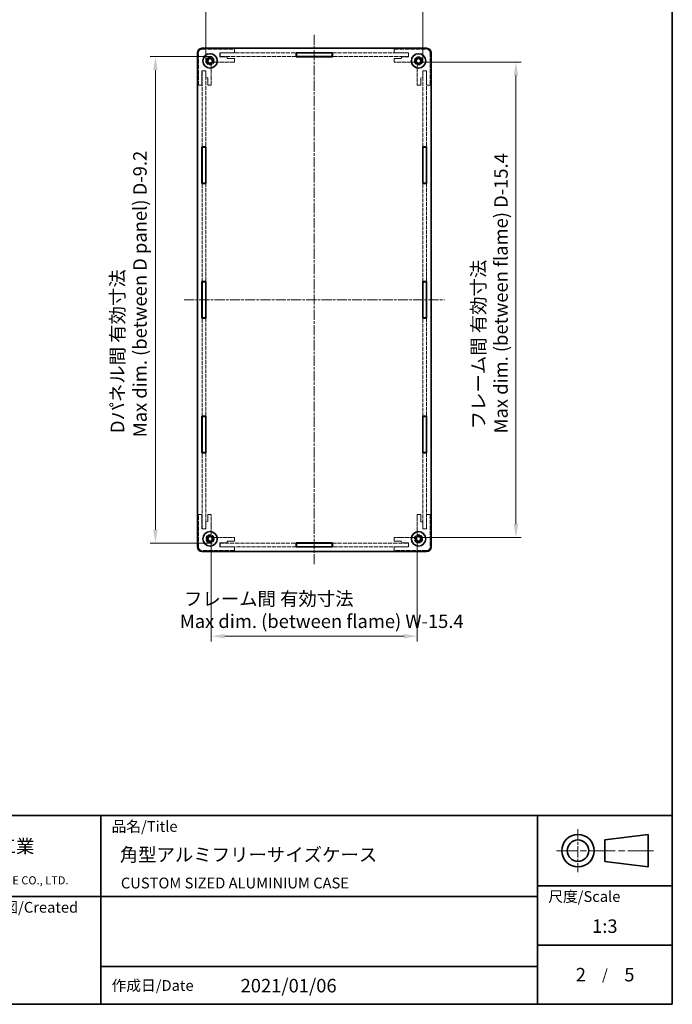
# Model space of a CAD drawing. Units: millimetres. Extents: x 14 to 4942, y 8 to 1132.
# Drawn here: x 1225 to 1588, y 8 to 556 of the extents above; entities that cross this region are included whole.
import ezdxf
from ezdxf.enums import TextEntityAlignment as Align

# ---------------------------------------------------------------- set-up
doc = ezdxf.new("R2010")
doc.units = ezdxf.units.MM
doc.linetypes.add('CHAIN', pattern=[0.3543, 0.2362, -0.0295, 0.0591, -0.0295])
doc.linetypes.add('DASHED', pattern=[0.2067, 0.1654, -0.0413])
doc.layers.get('Defpoints').update_dxf_attribs({"lineweight": 25})
for name, color, linetype, lineweight in [('Border (ISO)', 7, 'Continuous', 35), ('Centerline (ISO)', 131, 'Continuous', 18), ('Dimension (ISO)', 7, 'Continuous', 18), ('Dimension (ISO) @ 1', 7, 'Continuous', 18), ('Hatch (ISO)', 1, 'Continuous', 18), ('Hidden (ISO)', 7, 'DASHED', 18), ('Title (ISO)', 7, 'Continuous', 35), ('Visible (ISO)', 7, 'Continuous', 35)]:
    doc.layers.add(name, color=color, linetype=linetype, lineweight=lineweight)
doc.styles.add('Note Text (TK)', font='txt')
doc.styles.add('文字スタイル67', font='arial.ttf')
doc.dimstyles.new('Default - Method 1b (TK)', dxfattribs={"dimtxt": 2.5, "dimasz": 2.5, "dimexe": 1, "dimexo": 1.5, "dimgap": 1, "dimtad": 1, "dimrnd": 1e-08, "dimdsep": 46, "dimtxsty": 'Note Text (TK)', "dimcen": 0.09, "dimdle": 5, "dimclrd": 100, "dimclre": 100, "dimclrt": 7, "dimadec": 1, "dimazin": 1, "dimtfac": 1, "dimtmove": 0, "dimatfit": 3, "dimfxl": 1, "dimtolj": 1, "dimlwd": -1, "dimlwe": -1, "dimarcsym": 0})

# ---------------------------------------------------------------- blocks, each defined once
blk = doc.blocks.new('図面枠 tk図枠')
at = {"layer": 'Border (ISO)'}
for p in [(405.5, 289), (14.5, 8)]:
    blk.add_line(p, (405.5, 8), dxfattribs=at)
blk = doc.blocks.new('表題欄 tk表題欄')
at = {"layer": 'Hatch (ISO)'}
h = blk.add_hatch(color=256, dxfattribs=at)
edge = h.paths.add_edge_path(flags=0)
edge.add_arc((95.58, 236.3), 0.596, 270, 360)
edge.add_line((96.17, 236.3), (96.17, 239.71))
edge.add_arc((95.58, 239.71), 0.596, 0, 90)
edge.add_line((95.58, 240.31), (79.14, 240.31))
edge.add_arc((79.14, 239.71), 0.596, 90, 180)
edge.add_line((78.54, 239.71), (78.54, 236.3))
edge.add_arc((79.14, 236.3), 0.596, 180, 270)
edge.add_line((79.14, 235.7), (95.58, 235.7))
edge = h.paths.add_edge_path()
edge.add_line((77.84, 239.96), (77.84, 236.05))
edge.add_arc((78.54, 236.05), 0.702, 180, 270)
edge.add_line((78.54, 235.35), (96.17, 235.35))
edge.add_arc((96.17, 236.05), 0.702, 270, 360)
edge.add_line((96.87, 236.05), (96.87, 239.96))
edge.add_arc((96.17, 239.96), 0.702, 0, 90)
edge.add_line((96.17, 240.66), (78.54, 240.66))
edge.add_arc((78.54, 239.96), 0.702, 90, 180)
for points in [[(79.07, 239.15), (79.07, 238.66), (79.92, 238.66), (79.92, 236.66), (80.51, 236.66), (80.51, 238.66), (81.36, 238.66), (81.36, 239.15)], [(85.68, 236.66), (84.94, 237.89), (84.42, 237.32), (84.42, 236.66), (83.9, 236.66), (83.9, 239.15), (84.42, 239.15), (84.42, 238.1), (85.39, 239.15), (86.11, 239.15), (85.32, 238.3), (86.3, 236.66)], [(92.09, 239.15), (92.09, 236.66), (92.61, 236.66), (92.61, 237.66), (93.77, 237.66), (93.77, 236.66), (94.29, 236.66), (94.29, 239.15), (93.77, 239.15), (93.77, 238.15), (92.61, 238.15), (92.61, 239.15)], [(94.84, 239.15), (94.84, 236.66), (95.36, 236.66), (95.36, 239.15)]]:
    blk.add_hatch(color=256, dxfattribs=at).paths.add_polyline_path(points)
h = blk.add_hatch(color=256, dxfattribs=at)
h.paths.add_polyline_path([(82.59, 237.71), (81.95, 237.71), (82.27, 238.58)], flags=0)
h.paths.add_polyline_path([(82.78, 237.2), (81.76, 237.2), (81.57, 236.66), (80.95, 236.66), (81.86, 239.15), (82.68, 239.15), (83.59, 236.66), (82.98, 236.66)])
h = blk.add_hatch(color=256, dxfattribs=at)
h.paths.add_polyline_path([(87.53, 237.71), (88.16, 237.71), (87.85, 238.58)], flags=0)
h.paths.add_polyline_path([(87.14, 236.66), (87.34, 237.2), (88.35, 237.2), (88.55, 236.66), (89.17, 236.66), (88.25, 239.15), (87.44, 239.15), (86.52, 236.66)])
h = blk.add_hatch(color=256, dxfattribs=at)
edge = h.paths.add_edge_path()
edge.add_arc((90.52, 237.9), 1.27, 38.5505, 336.582)
edge.add_line((91.69, 237.4), (91.17, 237.62))
edge.add_ellipse((90.52, 237.9), major_axis=(0, -0.8), ratio=0.867347, start_angle=128.5505, end_angle=426.582, ccw=False)
edge.add_line((91.09, 238.36), (91.52, 238.7))
at = {"layer": 'Title (ISO)'}
for p, q in [((74.71, 244.05), (255.71, 244.05)), ((74.71, 209.05), (74.71, 244.05)), ((149.71, 244.05), (149.71, 209.05)), ((230.71, 244.05), (230.71, 209.05)), ((255.71, 244.05), (255.71, 209.05)), ((243.21, 239.55), (251.21, 240.55)), ((243.21, 239.55), (243.21, 235.55)), ((251.21, 234.55), (251.21, 240.55)), ((243.21, 235.55), (251.21, 234.55)), ((230.71, 231.05), (255.71, 231.05)), ((74.71, 229.05), (230.71, 229.05)), ((99.71, 229.05), (99.71, 209.05)), ((124.71, 229.05), (124.71, 209.05)), ((230.71, 220.05), (255.71, 220.05)), ((149.71, 216.05), (230.71, 216.05)), ((255.71, 209.05), (74.71, 209.05))]:
    blk.add_line(p, q, dxfattribs=at)
at = {"layer": 'Title (ISO)', "color": 4, "linetype": 'CHAIN', "lineweight": 18, "ltscale": 8.88956}
blk.add_line((238.21, 241.55), (238.21, 233.55), dxfattribs=at)
at = {"layer": 'Title (ISO)', "color": 4, "linetype": 'CHAIN', "lineweight": 18, "ltscale": 20.001633}
blk.add_line((252.21, 237.55), (234.21, 237.55), dxfattribs=at)
at = {"layer": 'Title (ISO)'}
for radius in [3, 2]:
    blk.add_circle((238.21, 237.55), radius, dxfattribs=at)
at = {"layer": 'Title (ISO)', "color": 1, "char_height": 2, "line_spacing_factor": 1.5, "style": 'Note Text (TK)'}
for s, insert, attachment_point in [('\\fＭＳ Ｐゴシック|b0|i0;\\H2.0000;品名/Title', (151.71, 242.05), 4), ('\\fＭＳ Ｐゴシック|b0|i0;\\H2.0000;尺度/Scale', (232.71, 229.05), 4), ('\\fＭＳ Ｐゴシック|b0|i0;\\H2.0000;検図/Checked', (112.21, 227.05), 5), ('\\fＭＳ Ｐゴシック|b0|i0;\\H2.0000;製図/Created', (137.21, 227.05), 5), ('\\fＭＳ Ｐゴシック|b0|i0;\\H2.0000;承認/Approved', (87.21, 227.05), 5), ('\\fＭＳ Ｐゴシック|b0|i0;\\H2.0000;作成日/Date', (151.71, 212.55), 4)]:
    blk.add_mtext(s, dxfattribs=dict(at, insert=insert, attachment_point=attachment_point))
at = {"layer": 'Title (ISO)', "color": 7, "line_spacing_factor": 1.5, "style": 'Note Text (TK)'}
for s, insert, char_height, attachment_point in [('株式会社タカチ電機工業', (99.87, 238.05), 2.5, 4), ('\\fArial|b0|i0;\\H1.4986;TAKACHI ELECTRONICS ENCLOSURE CO., LTD.', (99.87, 232.05), 1.4986, 4), ('\\fＭＳ Ｐゴシック|b0|i0;\\H2.0000;/', (243.21, 214.55), 2, 5)]:
    blk.add_mtext(s, dxfattribs=dict(at, insert=insert, char_height=char_height, attachment_point=attachment_point))
at = {"layer": 'Title (ISO)', "color": 7}
for tag, p, height, style in [('<品名>_001', (153.23, 235.56), 2.5, 'Note Text (TK)'), ('<Title>_001', (153.43, 230.55), 2, '文字スタイル67'), ('<ページ_No.>_001', (238.1, 213.3), 2.5, 'Note Text (TK)'), ('<総ページ数>_001', (246.8, 213.3), 2.5, 'Note Text (TK)'), ('作成日_001', (175.63, 211.26), 2.5, 'Note Text (TK)')]:
    blk.add_attdef(tag, p, '', height=height, dxfattribs=dict(at, style=style))
at = {"layer": 'Title (ISO)', "color": 7, "style": 'Note Text (TK)'}
blk.add_attdef('<尺度>', text='', height=2.5, dxfattribs=at).set_placement((243.21, 223.55), align=Align.MIDDLE_CENTER)
blk = doc.blocks.new('*D30')
at = {"layer": 'Defpoints', "color": 0}
for p in [(1449.7, 573.56), (1328.9, 527.46), (1449.7, 527.46)]:
    blk.add_point(p, dxfattribs=at)
at = {"layer": 'Dimension (ISO)', "color": 100}
for p, q in [((1328.9, 531.96), (1328.9, 576.56)), ((1449.7, 531.96), (1449.7, 576.56)), ((1336.4, 573.56), (1442.2, 573.56))]:
    blk.add_line(p, q, dxfattribs=at)
for points in [[(1336.4, 574.81), (1336.4, 572.31), (1328.9, 573.56)], [(1442.2, 574.81), (1442.2, 572.31), (1449.7, 573.56)]]:
    blk.add_solid(points, dxfattribs=at)
at = {"layer": 'Dimension (ISO)', "color": 7, "insert": (1311.83, 588.43), "char_height": 7.5, "attachment_point": 4, "style": 'Note Text (TK)'}
blk.add_mtext('\\A1; \\fＭＳ Ｐゴシック|b0|i0;\\H7.5000;Wパネル間 有効寸法\\P\\fＭＳ Ｐゴシック|b0|i0;\\H7.5000;Max dim. (between W panel) W-9.2', dxfattribs=at)
blk = doc.blocks.new('*D31')
at = {"layer": 'Defpoints', "color": 0}
for p in [(1332, 269.86), (1446.6, 269.86), (1446.6, 212.86)]:
    blk.add_point(p, dxfattribs=at)
at = {"layer": 'Dimension (ISO)', "color": 100}
for p, q in [((1332, 265.36), (1332, 209.86)), ((1446.6, 265.36), (1446.6, 209.86)), ((1339.5, 212.86), (1439.1, 212.86))]:
    blk.add_line(p, q, dxfattribs=at)
for points in [[(1339.5, 214.11), (1339.5, 211.61), (1332, 212.86)], [(1439.1, 214.11), (1439.1, 211.61), (1446.6, 212.86)]]:
    blk.add_solid(points, dxfattribs=at)
at = {"layer": 'Dimension (ISO)', "color": 7, "insert": (1314.47, 227.44), "char_height": 7.5, "attachment_point": 4, "style": 'Note Text (TK)'}
blk.add_mtext('\\A1; \\fＭＳ Ｐゴシック|b0|i0;\\H7.5000;フレーム間 有効寸法\\P\\fＭＳ Ｐゴシック|b0|i0;\\H7.5000;Max dim. (between flame) W-15.4', dxfattribs=at)
blk = doc.blocks.new('*D32')
at = {"layer": 'Defpoints', "color": 0}
for p in [(1336.9, 535.46), (1300.9, 264.66), (1336.9, 264.66)]:
    blk.add_point(p, dxfattribs=at)
at = {"layer": 'Dimension (ISO)', "color": 100}
for p, q in [((1332.4, 535.46), (1297.9, 535.46)), ((1300.9, 527.96), (1300.9, 272.16)), ((1332.4, 264.66), (1297.9, 264.66))]:
    blk.add_line(p, q, dxfattribs=at)
for points in [[(1299.65, 527.96), (1302.15, 527.96), (1300.9, 535.46)], [(1299.65, 272.16), (1302.15, 272.16), (1300.9, 264.66)]]:
    blk.add_solid(points, dxfattribs=at)
at = {"layer": 'Dimension (ISO)', "color": 7, "insert": (1286.03, 323.61), "char_height": 7.5, "attachment_point": 4, "rotation": 90, "style": 'Note Text (TK)'}
blk.add_mtext('\\A1; \\fＭＳ Ｐゴシック|b0|i0;\\H7.5000;Dパネル間 有効寸法\\P\\fＭＳ Ｐゴシック|b0|i0;\\H7.5000;Max dim. (between D panel) D-9.2', dxfattribs=at)
blk = doc.blocks.new('*D33')
at = {"layer": 'Defpoints', "color": 0}
for p in [(1444.49, 532.36), (1444.49, 267.76), (1501.49, 267.76)]:
    blk.add_point(p, dxfattribs=at)
at = {"layer": 'Dimension (ISO)', "color": 100}
for p, q in [((1448.99, 532.36), (1504.49, 532.36)), ((1501.49, 524.86), (1501.49, 275.26)), ((1448.99, 267.76), (1504.49, 267.76))]:
    blk.add_line(p, q, dxfattribs=at)
for points in [[(1500.24, 524.86), (1502.74, 524.86), (1501.49, 532.36)], [(1500.24, 275.26), (1502.74, 275.26), (1501.49, 267.76)]]:
    blk.add_solid(points, dxfattribs=at)
at = {"layer": 'Dimension (ISO)', "color": 7, "insert": (1486.91, 325.74), "char_height": 7.5, "attachment_point": 4, "rotation": 90, "style": 'Note Text (TK)'}
blk.add_mtext('\\A1; \\fＭＳ Ｐゴシック|b0|i0;\\H7.5000;フレーム間 有効寸法\\P\\fＭＳ Ｐゴシック|b0|i0;\\H7.5000;Max dim. (between flame) D-15.4', dxfattribs=at)

msp = doc.modelspace()

# ---------------------------------------------------------------- linework, layer by layer
at = {"layer": 'Centerline (ISO)', "linetype": 'CHAIN', "ltscale": 23.990969}
for p, q in [((1389.3002, 547.555), (1389.3002, 252.555)), ((1316.8002, 400.055), (1461.8002, 400.055))]:
    msp.add_line(p, q, dxfattribs=at)
at = {"layer": 'Hidden (ISO)', "ltscale": 14.513788}
for p, q in [((1324.8002, 519.555), (1324.8002, 537.555)), ((1326.8002, 539.555), (1344.8002, 539.555)), ((1433.8002, 539.555), (1451.8002, 539.555)), ((1453.8002, 537.555), (1453.8002, 519.555)), ((1324.8002, 262.555), (1324.8002, 280.555)), ((1453.8002, 280.555), (1453.8002, 262.555)), ((1344.8002, 260.555), (1326.8002, 260.555)), ((1451.8002, 260.555), (1433.8002, 260.555))]:
    msp.add_line(p, q, dxfattribs=at)
at = {"layer": 'Hidden (ISO)', "ltscale": 1.396677}
for p, q in [((1336.8002, 537.555), (1336.8002, 535.355)), ((1441.8002, 535.355), (1441.8002, 537.555)), ((1329.0002, 527.555), (1326.8002, 527.555)), ((1451.8002, 527.555), (1449.6002, 527.555)), ((1326.8002, 272.555), (1329.0002, 272.555)), ((1449.6002, 272.555), (1451.8002, 272.555)), ((1336.8002, 264.755), (1336.8002, 262.555)), ((1441.8002, 262.555), (1441.8002, 264.755))]:
    msp.add_line(p, q, dxfattribs=at)
at = {"layer": 'Hidden (ISO)', "ltscale": 5.079091}
for p, q in [((1344.8002, 537.555), (1336.8002, 537.555)), ((1441.8002, 537.555), (1433.8002, 537.555)), ((1326.8002, 527.555), (1326.8002, 519.555)), ((1451.8002, 519.555), (1451.8002, 527.555)), ((1326.8002, 280.555), (1326.8002, 272.555)), ((1451.8002, 272.555), (1451.8002, 280.555)), ((1336.8002, 262.555), (1344.8002, 262.555)), ((1433.8002, 262.555), (1441.8002, 262.555))]:
    msp.add_line(p, q, dxfattribs=at)
at = {"layer": 'Hidden (ISO)', "ltscale": 13.626834}
for p, q in [((1336.9002, 537.455), (1379.1502, 537.455)), ((1399.4502, 537.455), (1441.7002, 537.455)), ((1379.1502, 535.455), (1336.9002, 535.455)), ((1441.7002, 535.455), (1399.4502, 535.455)), ((1336.9002, 264.655), (1379.1502, 264.655)), ((1399.4502, 264.655), (1441.7002, 264.655)), ((1379.1502, 262.655), (1336.9002, 262.655)), ((1441.7002, 262.655), (1399.4502, 262.655))]:
    msp.add_line(p, q, dxfattribs=at)
at = {"layer": 'Hidden (ISO)', "ltscale": 1.269698}
for p, q in [((1336.9002, 535.455), (1336.9002, 537.455)), ((1344.8002, 539.555), (1344.8002, 537.555)), ((1433.8002, 537.555), (1433.8002, 539.555)), ((1441.7002, 535.455), (1441.7002, 537.455)), ((1344.8002, 534.355), (1344.8002, 532.355)), ((1433.8002, 532.355), (1433.8002, 534.355)), ((1326.9002, 527.455), (1328.9002, 527.455)), ((1451.7002, 527.455), (1449.7002, 527.455)), ((1326.8002, 519.555), (1324.8002, 519.555)), ((1332.0002, 519.555), (1330.0002, 519.555)), ((1448.6002, 519.555), (1446.6002, 519.555)), ((1453.8002, 519.555), (1451.8002, 519.555)), ((1324.8002, 280.555), (1326.8002, 280.555)), ((1330.0002, 280.555), (1332.0002, 280.555)), ((1446.6002, 280.555), (1448.6002, 280.555)), ((1451.8002, 280.555), (1453.8002, 280.555)), ((1326.9002, 272.655), (1328.9002, 272.655)), ((1451.7002, 272.655), (1449.7002, 272.655)), ((1336.9002, 264.655), (1336.9002, 262.655)), ((1344.8002, 267.755), (1344.8002, 265.755)), ((1433.8002, 265.755), (1433.8002, 267.755)), ((1441.7002, 264.655), (1441.7002, 262.655)), ((1344.8002, 262.555), (1344.8002, 260.555)), ((1433.8002, 260.555), (1433.8002, 262.555))]:
    msp.add_line(p, q, dxfattribs=at)
at = {"layer": 'Hidden (ISO)', "ltscale": 0.458099}
for p, q in [((1330.1039, 533.4174), (1329.8947, 532.7267)), ((1329.8947, 532.7267), (1330.3882, 532.2002)), ((1330.3131, 534.1081), (1330.1039, 533.4174)), ((1331.0158, 534.2723), (1330.3131, 534.1081)), ((1330.3882, 532.2002), (1330.8818, 531.6736)), ((1330.8818, 531.6736), (1331.5846, 531.8378)), ((1331.7186, 534.4364), (1331.0158, 534.2723)), ((1331.5846, 531.8378), (1332.2873, 532.002)), ((1332.2121, 533.9099), (1331.7186, 534.4364)), ((1332.7057, 533.3834), (1332.2121, 533.9099)), ((1332.2873, 532.002), (1332.4965, 532.6927)), ((1332.4965, 532.6927), (1332.7057, 533.3834)), ((1330.2503, 267.7335), (1329.8586, 267.1273)), ((1329.8586, 267.1273), (1330.1877, 266.485)), ((1330.1877, 266.485), (1330.5168, 265.8427)), ((1330.642, 268.3396), (1330.2503, 267.7335)), ((1330.5168, 265.8427), (1331.2376, 265.8066)), ((1331.3628, 268.3035), (1330.642, 268.3396)), ((1331.2376, 265.8066), (1331.9584, 265.7705)), ((1332.0836, 268.2673), (1331.3628, 268.3035)), ((1331.9584, 265.7705), (1332.3501, 266.3766)), ((1332.4127, 267.6251), (1332.0836, 268.2673)), ((1332.3501, 266.3766), (1332.7418, 266.9828)), ((1332.7418, 266.9828), (1332.4127, 267.6251)), ((1446.1348, 267.507), (1445.8738, 266.8341)), ((1445.8738, 266.8341), (1446.3261, 266.2717)), ((1446.3957, 268.1799), (1446.1348, 267.507)), ((1446.3261, 266.2717), (1446.7783, 265.7093)), ((1447.1089, 268.2903), (1446.3957, 268.1799)), ((1446.7783, 265.7093), (1447.4915, 265.8198)), ((1447.8221, 268.4008), (1447.1089, 268.2903)), ((1447.4915, 265.8198), (1448.2047, 265.9302)), ((1448.2743, 267.8384), (1447.8221, 268.4008)), ((1448.2047, 265.9302), (1448.4656, 266.6031)), ((1448.7266, 267.276), (1448.2743, 267.8384)), ((1448.4656, 266.6031), (1448.7266, 267.276))]:
    msp.add_line(p, q, dxfattribs=at)
at = {"layer": 'Hidden (ISO)', "ltscale": 6.787588}
for p, q in [((1344.8002, 532.355), (1334.1092, 532.355)), ((1444.4912, 532.355), (1433.8002, 532.355)), ((1332.0002, 530.246), (1332.0002, 519.555)), ((1446.6002, 519.555), (1446.6002, 530.246)), ((1332.0002, 280.555), (1332.0002, 269.8641)), ((1446.6002, 269.8641), (1446.6002, 280.555)), ((1334.1092, 267.755), (1344.8002, 267.755)), ((1433.8002, 267.755), (1444.4912, 267.755))]:
    msp.add_line(p, q, dxfattribs=at)
at = {"layer": 'Hidden (ISO)', "ltscale": 2.539495}
for p, q in [((1336.8002, 535.355), (1340.8002, 535.355)), ((1340.8002, 534.355), (1344.8002, 534.355)), ((1433.8002, 534.355), (1437.8002, 534.355)), ((1437.8002, 535.355), (1441.8002, 535.355)), ((1329.0002, 523.555), (1329.0002, 527.555)), ((1449.6002, 527.555), (1449.6002, 523.555)), ((1330.0002, 519.555), (1330.0002, 523.555)), ((1448.6002, 523.555), (1448.6002, 519.555)), ((1330.0002, 276.555), (1330.0002, 280.555)), ((1448.6002, 280.555), (1448.6002, 276.555)), ((1329.0002, 272.555), (1329.0002, 276.555)), ((1449.6002, 276.555), (1449.6002, 272.555)), ((1340.8002, 264.755), (1336.8002, 264.755)), ((1344.8002, 265.755), (1340.8002, 265.755)), ((1437.8002, 265.755), (1433.8002, 265.755)), ((1441.8002, 264.755), (1437.8002, 264.755))]:
    msp.add_line(p, q, dxfattribs=at)
at = {"layer": 'Hidden (ISO)', "ltscale": 0.634799}
for p, q in [((1340.8002, 535.355), (1340.8002, 534.355)), ((1437.8002, 534.355), (1437.8002, 535.355)), ((1330.0002, 523.555), (1329.0002, 523.555)), ((1449.6002, 523.555), (1448.6002, 523.555)), ((1329.0002, 276.555), (1330.0002, 276.555)), ((1448.6002, 276.555), (1449.6002, 276.555)), ((1340.8002, 265.755), (1340.8002, 264.755)), ((1437.8002, 264.755), (1437.8002, 265.755))]:
    msp.add_line(p, q, dxfattribs=at)
at = {"layer": 'Hidden (ISO)', "ltscale": 13.648336}
for p, q in [((1326.9002, 485.1384), (1326.9002, 527.455)), ((1328.9002, 527.455), (1328.9002, 485.1384)), ((1449.7002, 485.1384), (1449.7002, 527.455)), ((1451.7002, 527.455), (1451.7002, 485.1384)), ((1326.9002, 272.655), (1326.9002, 314.9717)), ((1328.9002, 314.9717), (1328.9002, 272.655)), ((1449.7002, 272.655), (1449.7002, 314.9717)), ((1451.7002, 314.9717), (1451.7002, 272.655))]:
    msp.add_line(p, q, dxfattribs=at)
at = {"layer": 'Hidden (ISO)', "ltscale": 12.586296}
for p, q in [((1326.9002, 410.205), (1326.9002, 464.8384)), ((1328.9002, 464.8384), (1328.9002, 410.205)), ((1449.7002, 410.205), (1449.7002, 464.8384)), ((1451.7002, 464.8384), (1451.7002, 410.205)), ((1326.9002, 335.2717), (1326.9002, 389.905)), ((1328.9002, 389.905), (1328.9002, 335.2717)), ((1449.7002, 335.2717), (1449.7002, 389.905)), ((1451.7002, 389.905), (1451.7002, 335.2717))]:
    msp.add_line(p, q, dxfattribs=at)
at = {"layer": 'Hidden (ISO)', "ltscale": 11.399102}
for centre in [(1331.3002, 533.055), (1447.3002, 533.055), (1331.3002, 267.055), (1447.3002, 267.055)]:
    msp.add_circle(centre, 2.25, dxfattribs=at)
at = {"layer": 'Hidden (ISO)', "ltscale": 10.132536}
for centre in [(1331.3002, 533.055), (1447.3002, 533.055), (1331.3002, 267.055), (1447.3002, 267.055)]:
    msp.add_circle(centre, 2, dxfattribs=at)
at = {"layer": 'Hidden (ISO)', "ltscale": 6.264918}
for centre in [(1331.3002, 533.055), (1447.3002, 533.055), (1331.3002, 267.055), (1447.3002, 267.055)]:
    msp.add_circle(centre, 1.5705, dxfattribs=at)
at = {"layer": 'Hidden (ISO)', "ltscale": 1.994494}
for centre, start, end in [((1326.8002, 537.555), 90, 180), ((1451.8002, 537.555), 0, 90), ((1326.8002, 262.555), 180, 270), ((1451.8002, 262.555), 270, 0)]:
    msp.add_arc(centre, 2, start, end, dxfattribs=at)
at = {"layer": 'Hidden (ISO)', "ltscale": 5.466913}
for centre, start, end in [((1331.3002, 533.055), 1.224277, 268.775723), ((1447.3002, 533.055), 271.224277, 178.775723), ((1331.3002, 267.055), 91.224277, 358.775723), ((1447.3002, 267.055), 181.224277, 88.775723)]:
    msp.add_arc(centre, 1.844, start, end, dxfattribs=at)
at = {"layer": 'Hidden (ISO)', "ltscale": 5.213542}
for centre, start, end in [((1331.3002, 533.055), 6.096002, 263.903998), ((1447.3002, 533.055), 276.096002, 173.903998), ((1331.3002, 267.055), 96.096002, 353.903998), ((1447.3002, 267.055), 186.096002, 83.903998)]:
    msp.add_arc(centre, 1.825, start, end, dxfattribs=at)
at = {"layer": 'Hidden (ISO)', "ltscale": 0.829809}
for centre, start, end in [((1334.1092, 533.355), 195.105729, 270), ((1444.4912, 533.355), 270, 344.894271), ((1331.0002, 530.246), 0, 74.894271), ((1447.6002, 530.246), 105.105729, 180), ((1331.0002, 269.8641), 285.105729, 0), ((1447.6002, 269.8641), 180, 254.894271), ((1334.1092, 266.755), 90, 164.894271), ((1444.4912, 266.755), 15.105729, 90)]:
    msp.add_arc(centre, 1, start, end, dxfattribs=at)
at = {"layer": 'Hidden (ISO)', "ltscale": 0.100084}
for points in [[(1333.1149, 533.2488), (1333.1203, 533.198), (1333.1299, 533.1458), (1333.1438, 533.0944)], [(1445.4566, 533.0944), (1445.4705, 533.1458), (1445.4801, 533.198), (1445.4855, 533.2488)], [(1331.2608, 531.2115), (1331.2094, 531.2253), (1331.1572, 531.2349), (1331.1064, 531.2404)], [(1447.494, 531.2404), (1447.4432, 531.2349), (1447.391, 531.2253), (1447.3396, 531.2115)], [(1331.1064, 268.8697), (1331.1572, 268.8751), (1331.2094, 268.8847), (1331.2608, 268.8986)], [(1447.3396, 268.8986), (1447.391, 268.8847), (1447.4432, 268.8751), (1447.494, 268.8697)], [(1333.1438, 267.0156), (1333.1299, 266.9642), (1333.1203, 266.9121), (1333.1149, 266.8612)], [(1445.4855, 266.8612), (1445.4801, 266.9121), (1445.4705, 266.9642), (1445.4566, 267.0156)]]:
    msp.add_open_spline(points, degree=3, dxfattribs=at)
at = {"layer": 'Visible (ISO)'}
for p, q in [((1324.3002, 537.555), (1324.3002, 262.555)), ((1451.8002, 540.055), (1326.8002, 540.055)), ((1379.1502, 535.355), (1379.1502, 537.555)), ((1379.1502, 537.555), (1399.4502, 537.555)), ((1379.1502, 537.455), (1379.3002, 537.455)), ((1379.3002, 537.455), (1379.3002, 535.455)), ((1399.3002, 537.455), (1379.3002, 537.455)), ((1399.3002, 535.455), (1399.3002, 537.455)), ((1399.3002, 537.455), (1399.4502, 537.455)), ((1399.4502, 537.555), (1399.4502, 535.355)), ((1454.3002, 262.555), (1454.3002, 537.555)), ((1330.0502, 533.7767), (1331.3002, 534.4984)), ((1330.0502, 532.3334), (1330.0502, 533.7767)), ((1331.3002, 531.6117), (1330.0502, 532.3334)), ((1331.3002, 534.4984), (1332.5502, 533.7767)), ((1332.5502, 532.3334), (1331.3002, 531.6117)), ((1332.5502, 533.7767), (1332.5502, 532.3334)), ((1379.3002, 535.455), (1379.1502, 535.455)), ((1399.4502, 535.355), (1379.1502, 535.355)), ((1379.3002, 535.455), (1399.3002, 535.455)), ((1399.4502, 535.455), (1399.3002, 535.455)), ((1446.0502, 533.7767), (1447.3002, 534.4984)), ((1446.0502, 532.3334), (1446.0502, 533.7767)), ((1447.3002, 531.6117), (1446.0502, 532.3334)), ((1447.3002, 534.4984), (1448.5502, 533.7767)), ((1448.5502, 532.3334), (1447.3002, 531.6117)), ((1448.5502, 533.7767), (1448.5502, 532.3334)), ((1326.8002, 485.1384), (1329.0002, 485.1384)), ((1326.8002, 464.8384), (1326.8002, 485.1384)), ((1326.9002, 484.9884), (1326.9002, 485.1384)), ((1328.9002, 484.9884), (1326.9002, 484.9884)), ((1326.9002, 484.9884), (1326.9002, 464.9884)), ((1328.9002, 485.1384), (1328.9002, 484.9884)), ((1328.9002, 464.9884), (1328.9002, 484.9884)), ((1329.0002, 485.1384), (1329.0002, 464.8384)), ((1449.6002, 485.1384), (1451.8002, 485.1384)), ((1449.6002, 464.8384), (1449.6002, 485.1384)), ((1449.7002, 484.9884), (1449.7002, 485.1384)), ((1451.7002, 484.9884), (1449.7002, 484.9884)), ((1449.7002, 484.9884), (1449.7002, 464.9884)), ((1451.7002, 485.1384), (1451.7002, 484.9884)), ((1451.7002, 464.9884), (1451.7002, 484.9884)), ((1451.8002, 485.1384), (1451.8002, 464.8384)), ((1329.0002, 464.8384), (1326.8002, 464.8384)), ((1326.9002, 464.9884), (1328.9002, 464.9884)), ((1326.9002, 464.8384), (1326.9002, 464.9884)), ((1328.9002, 464.9884), (1328.9002, 464.8384)), ((1451.8002, 464.8384), (1449.6002, 464.8384)), ((1449.7002, 464.9884), (1451.7002, 464.9884)), ((1449.7002, 464.8384), (1449.7002, 464.9884)), ((1451.7002, 464.9884), (1451.7002, 464.8384)), ((1326.8002, 410.205), (1329.0002, 410.205)), ((1326.8002, 389.905), (1326.8002, 410.205)), ((1326.9002, 410.055), (1326.9002, 410.205)), ((1328.9002, 410.055), (1326.9002, 410.055)), ((1326.9002, 410.055), (1326.9002, 390.055)), ((1328.9002, 410.205), (1328.9002, 410.055)), ((1328.9002, 390.055), (1328.9002, 410.055)), ((1329.0002, 410.205), (1329.0002, 389.905)), ((1449.6002, 410.205), (1451.8002, 410.205)), ((1449.6002, 389.905), (1449.6002, 410.205)), ((1449.7002, 410.055), (1449.7002, 410.205)), ((1451.7002, 410.055), (1449.7002, 410.055)), ((1449.7002, 410.055), (1449.7002, 390.055)), ((1451.7002, 410.205), (1451.7002, 410.055)), ((1451.7002, 390.055), (1451.7002, 410.055)), ((1451.8002, 410.205), (1451.8002, 389.905)), ((1329.0002, 389.905), (1326.8002, 389.905)), ((1326.9002, 390.055), (1328.9002, 390.055)), ((1326.9002, 389.905), (1326.9002, 390.055)), ((1328.9002, 390.055), (1328.9002, 389.905)), ((1451.8002, 389.905), (1449.6002, 389.905)), ((1449.7002, 390.055), (1451.7002, 390.055)), ((1449.7002, 389.905), (1449.7002, 390.055)), ((1451.7002, 390.055), (1451.7002, 389.905)), ((1326.8002, 314.9717), (1326.8002, 335.2717)), ((1326.8002, 335.2717), (1329.0002, 335.2717)), ((1326.9002, 335.1217), (1326.9002, 335.2717)), ((1328.9002, 335.1217), (1326.9002, 335.1217)), ((1326.9002, 335.1217), (1326.9002, 315.1217)), ((1328.9002, 335.2717), (1328.9002, 335.1217)), ((1328.9002, 315.1217), (1328.9002, 335.1217)), ((1329.0002, 335.2717), (1329.0002, 314.9717)), ((1449.6002, 335.2717), (1451.8002, 335.2717)), ((1449.6002, 314.9717), (1449.6002, 335.2717)), ((1449.7002, 335.1217), (1449.7002, 335.2717)), ((1451.7002, 335.1217), (1449.7002, 335.1217)), ((1449.7002, 335.1217), (1449.7002, 315.1217)), ((1451.7002, 335.2717), (1451.7002, 335.1217)), ((1451.7002, 315.1217), (1451.7002, 335.1217)), ((1451.8002, 335.2717), (1451.8002, 314.9717)), ((1329.0002, 314.9717), (1326.8002, 314.9717)), ((1326.9002, 315.1217), (1328.9002, 315.1217)), ((1326.9002, 314.9717), (1326.9002, 315.1217)), ((1328.9002, 315.1217), (1328.9002, 314.9717)), ((1451.8002, 314.9717), (1449.6002, 314.9717)), ((1449.7002, 315.1217), (1451.7002, 315.1217)), ((1449.7002, 314.9717), (1449.7002, 315.1217)), ((1451.7002, 315.1217), (1451.7002, 314.9717)), ((1330.0502, 267.7767), (1331.3002, 268.4984)), ((1330.0502, 266.3334), (1330.0502, 267.7767)), ((1331.3002, 265.6117), (1330.0502, 266.3334)), ((1331.3002, 268.4984), (1332.5502, 267.7767)), ((1332.5502, 266.3334), (1331.3002, 265.6117)), ((1332.5502, 267.7767), (1332.5502, 266.3334)), ((1379.1502, 262.555), (1379.1502, 264.755)), ((1379.1502, 264.755), (1399.4502, 264.755)), ((1379.1502, 264.655), (1379.3002, 264.655)), ((1379.3002, 262.655), (1379.3002, 264.655)), ((1379.3002, 264.655), (1399.3002, 264.655)), ((1399.3002, 264.655), (1399.3002, 262.655)), ((1399.3002, 264.655), (1399.4502, 264.655)), ((1399.4502, 264.755), (1399.4502, 262.555)), ((1446.0502, 267.7767), (1447.3002, 268.4984)), ((1446.0502, 266.3334), (1446.0502, 267.7767)), ((1447.3002, 265.6117), (1446.0502, 266.3334)), ((1447.3002, 268.4984), (1448.5502, 267.7767)), ((1448.5502, 266.3334), (1447.3002, 265.6117)), ((1448.5502, 267.7767), (1448.5502, 266.3334)), ((1326.8002, 260.055), (1451.8002, 260.055)), ((1379.3002, 262.655), (1379.1502, 262.655)), ((1399.4502, 262.555), (1379.1502, 262.555)), ((1399.3002, 262.655), (1379.3002, 262.655)), ((1399.4502, 262.655), (1399.3002, 262.655))]:
    msp.add_line(p, q, dxfattribs=at)
for centre in [(1331.3002, 533.055), (1447.3002, 533.055), (1331.3002, 267.055), (1447.3002, 267.055)]:
    msp.add_circle(centre, 4, dxfattribs=at)
for centre, radius, start, end in [((1326.8002, 537.555), 2.5, 90, 180), ((1451.8002, 537.555), 2.5, 0, 90), ((1331.3002, 533.055), 1.25, 120, 180), ((1331.3002, 533.055), 1.25, 180, 240), ((1331.3002, 533.055), 1.25, 60, 120), ((1331.3002, 533.055), 1.25, 240, 300), ((1331.3002, 533.055), 1.25, 0, 60), ((1331.3002, 533.055), 1.25, 300, 0), ((1447.3002, 533.055), 1.25, 120, 180), ((1447.3002, 533.055), 1.25, 180, 240), ((1447.3002, 533.055), 1.25, 60, 120), ((1447.3002, 533.055), 1.25, 240, 300), ((1447.3002, 533.055), 1.25, 0, 60), ((1447.3002, 533.055), 1.25, 300, 0), ((1331.3002, 267.055), 1.25, 120, 180), ((1331.3002, 267.055), 1.25, 180, 240), ((1331.3002, 267.055), 1.25, 60, 120), ((1331.3002, 267.055), 1.25, 240, 300), ((1331.3002, 267.055), 1.25, 0, 60), ((1331.3002, 267.055), 1.25, 300, 0), ((1447.3002, 267.055), 1.25, 120, 180), ((1447.3002, 267.055), 1.25, 180, 240), ((1447.3002, 267.055), 1.25, 60, 120), ((1447.3002, 267.055), 1.25, 240, 300), ((1447.3002, 267.055), 1.25, 0, 60), ((1447.3002, 267.055), 1.25, 300, 0), ((1326.8002, 262.555), 2.5, 180, 270), ((1451.8002, 262.555), 2.5, 270, 0)]:
    msp.add_arc(centre, radius, start, end, dxfattribs=at)

# ---------------------------------------------------------------- block references
at = {"xscale": 3, "yscale": 3, "zscale": 3}
msp.add_blockref('図面枠 tk図枠', (372, -16), dxfattribs=at)
ref = msp.add_blockref('表題欄 tk表題欄', (821.3735, -619.1582), dxfattribs=dict(xscale=3, yscale=3, zscale=3))
ref.add_attrib('<品名>_001', '角型アルミフリーサイズケース', (1281.0511, 87.5256), dxfattribs={"layer": 'Title (ISO)', "color": 7, "height": 7.5, "style": 'Note Text (TK)'})
ref.add_attrib('<尺度>_001', '1:3', (1543.8409, 47.75), dxfattribs={"layer": 'Title (ISO)', "color": 7, "height": 7.5, "style": 'Note Text (TK)'})
ref.add_attrib('作成日_001', '2021/01/06', (1348.2699, 14.6222), dxfattribs={"layer": 'Title (ISO)', "color": 7, "height": 7.5, "style": 'Note Text (TK)'})
ref.add_attrib('<Title>_001', 'CUSTOM SIZED ALUMINIUM CASE', (1281.6651, 72.4959), dxfattribs={"layer": 'Title (ISO)', "color": 7, "height": 6, "style": '文字スタイル67'})
ref.add_attrib('<ページ_No.>_001', '2', (1534.7727, 20.75), dxfattribs={"layer": 'Title (ISO)', "color": 7, "height": 7.5, "style": 'Note Text (TK)'})
ref.add_attrib('<総ページ数>_001', '5', (1561.7727, 20.75), dxfattribs={"layer": 'Title (ISO)', "color": 7, "height": 7.5, "style": 'Note Text (TK)'})

# ---------------------------------------------------------------- dimensions: what is measured, and where the dimension line sits
at = {"layer": 'Dimension (ISO) @ 1', "color": 100}
for base, p1, p2, angle, text, picture, middle in [((1449.7002, 573.555), (1328.9002, 527.455), (1449.7002, 527.455), 180, ' \\fＭＳ Ｐゴシック|b0|i0;\\H7.5000;Wパネル間 有効寸法\\P\\fＭＳ Ｐゴシック|b0|i0;\\H7.5000;Max dim. (between W panel) W-9.2', '*D30', (1389.3002, 573.555)), ((1300.9002, 264.655), (1336.9002, 535.455), (1336.9002, 264.655), 90, ' \\fＭＳ Ｐゴシック|b0|i0;\\H7.5000;Dパネル間 有効寸法\\P\\fＭＳ Ｐゴシック|b0|i0;\\H7.5000;Max dim. (between D panel) D-9.2', '*D32', (1300.9002, 400.055)), ((1501.4912, 267.755), (1444.4912, 532.355), (1444.4912, 267.755), 90, ' \\fＭＳ Ｐゴシック|b0|i0;\\H7.5000;フレーム間 有効寸法\\P\\fＭＳ Ｐゴシック|b0|i0;\\H7.5000;Max dim. (between flame) D-15.4', '*D33', (1501.4912, 400.055)), ((1446.6002, 212.8641), (1332.0002, 269.8641), (1446.6002, 269.8641), 180, ' \\fＭＳ Ｐゴシック|b0|i0;\\H7.5000;フレーム間 有効寸法\\P\\fＭＳ Ｐゴシック|b0|i0;\\H7.5000;Max dim. (between flame) W-15.4', '*D31', (1389.3002, 212.8641))]:
    dim = msp.add_linear_dim(base=base, p1=p1, p2=p2, angle=angle, text=text, dimstyle='Default - Method 1b (TK)', override={"dimscale": 1, "dimtxt": 7.5, "dimasz": 7.5, "dimexe": 3, "dimexo": 4.5, "dimgap": 3, "dimdec": 2, "dimcen": 0.27, "dimtol": 0, "dimlim": 0, "dimtp": 0, "dimtm": 0, "dimtdec": 2, "dimtix": 0, "dimtofl": 0, "dimtmove": 0, "dimatfit": 1}, dxfattribs=at)
    dim.commit()
    dim.dimension.update_dxf_attribs({"geometry": picture, "text_midpoint": middle, "dimtype": 128})

doc.saveas('drawing.dxf')
